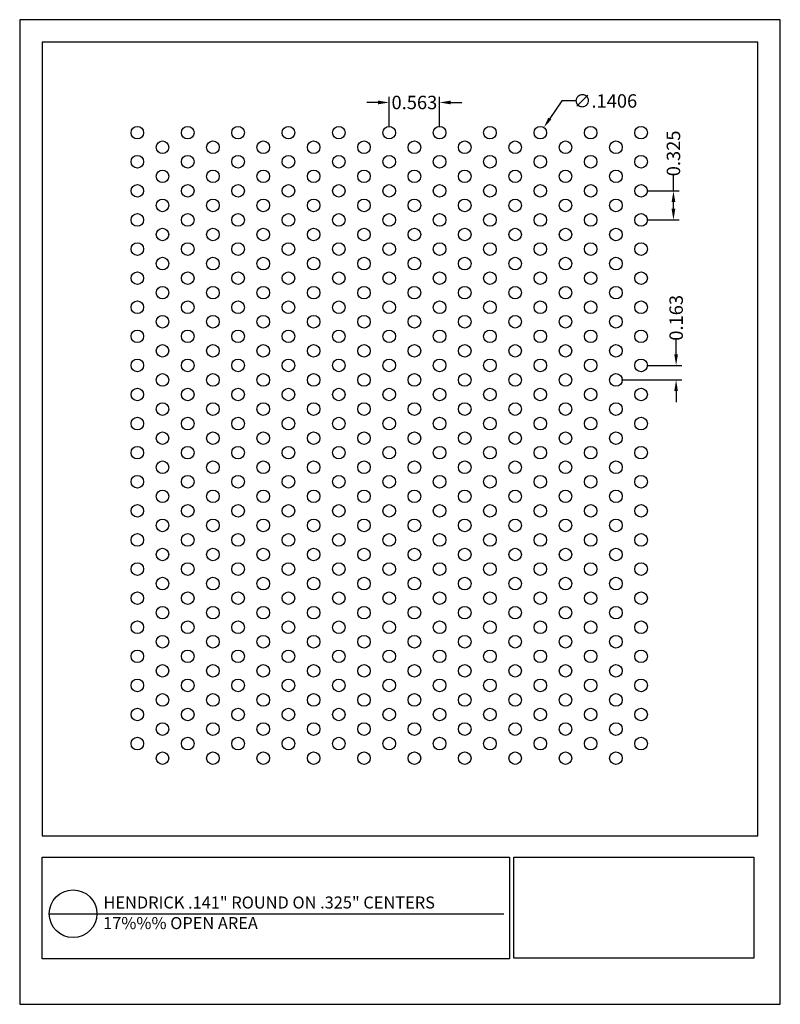
# Model space of a CAD drawing. Units: inches. Extents: x 697.6 to 706.1, y 21.5 to 32.5.
import ezdxf

# ---------------------------------------------------------------- set-up
doc = ezdxf.new("R2010")
doc.units = ezdxf.units.IN
doc.header["$MEASUREMENT"] = 0
doc.layers.add('PERF_FILL', color=7, linetype='Continuous')
doc.layers.add('text', color=7, linetype='Continuous')
doc.styles.add('ARIAL-1', font='arialbd.ttf', dxfattribs={"width": 0.8, "height": 0.15})
doc.styles.add('HEND_SD 0.250', font='ROMANS.shx', dxfattribs={"height": 0.125})
doc.styles.add('ZZ-DETAILTITLE', font='ARIALN.TTF', dxfattribs={"height": 4.77})
doc.dimstyles.new('AM_ANSI', dxfattribs={"dimtxt": 0.12, "dimasz": 0.12, "dimexe": 0.1, "dimexo": 0.05, "dimgap": 0.06, "dimtad": 0, "dimtih": 1, "dimtoh": 1, "dimdec": 4, "dimzin": 7, "dimdsep": 46, "dimtxsty": 'Standard', "dimcen": 0, "dimclrd": 256, "dimclre": 256, "dimclrt": 2, "dimadec": 0, "dimazin": 2, "dimtp": 0.1, "dimtm": 0.1, "dimtfac": 0.71, "dimtdec": 4, "dimtofl": 0, "dimtmove": 0, "dimatfit": 3, "dimfxl": 1, "dimtolj": 1, "dimtzin": 7, "dimlwd": -1, "dimlwe": -1, "dimarcsym": 1})
doc.dimstyles.new('HEND_SD 0.250', dxfattribs={"dimtxt": 0.125, "dimasz": 0.125, "dimexe": 0.0625, "dimexo": 0.0625, "dimgap": 0.03125, "dimtad": 0, "dimdec": 3, "dimzin": 0, "dimdsep": 46, "dimtxsty": 'HEND_SD 0.250', "dimcen": 0.09, "dimadec": 3, "dimazin": 0, "dimtfac": 1, "dimtdec": 3, "dimtofl": 0, "dimtmove": 0, "dimatfit": 3, "dimfxl": 1, "dimtolj": 1, "dimtzin": 0, "dimarcsym": 0})

# ---------------------------------------------------------------- blocks, each defined once
blk = doc.blocks.new('*D0')
at = {"layer": 'Defpoints', "color": 0, "transparency": 16777216}
for p in [(701.775, 31.6), (701.775, 31.262), (702.338, 31.262)]:
    blk.add_point(p, dxfattribs=at)
at = {"layer": 'PERF_FILL', "color": 0, "lineweight": -2, "transparency": 16777216}
for p, q in [((701.65, 31.6), (701.525, 31.6)), ((701.775, 31.325), (701.775, 31.663)), ((702.338, 31.325), (702.338, 31.663)), ((702.463, 31.6), (702.588, 31.6))]:
    blk.add_line(p, q, dxfattribs=at)
at = {"layer": 'PERF_FILL', "color": 0, "transparency": 16777216}
for points in [[(701.65, 31.621), (701.65, 31.579), (701.775, 31.6)], [(702.463, 31.621), (702.463, 31.579), (702.338, 31.6)]]:
    blk.add_solid(points, dxfattribs=at)
at = {"layer": 'PERF_FILL', "color": 0, "lineweight": 35, "transparency": 16777216, "insert": (702.056, 31.6), "char_height": 0.15, "attachment_point": 5, "style": 'ARIAL-1'}
blk.add_mtext('\\A1;0.563', dxfattribs=at)
blk = doc.blocks.new('*D1')
at = {"layer": 'Defpoints', "color": 0, "transparency": 16777216}
for p in [(704.589, 28.662), (704.308, 28.5), (704.981, 28.5)]:
    blk.add_point(p, dxfattribs=at)
at = {"layer": 'PERF_FILL', "color": 0, "lineweight": -2, "transparency": 16777216}
for p, q in [((704.981, 28.787), (704.981, 28.96)), ((704.652, 28.662), (705.043, 28.662)), ((704.37, 28.5), (705.043, 28.5)), ((704.981, 28.375), (704.981, 28.25))]:
    blk.add_line(p, q, dxfattribs=at)
at = {"layer": 'PERF_FILL', "color": 0, "transparency": 16777216}
for points in [[(704.96, 28.787), (705.001, 28.787), (704.981, 28.662)], [(704.96, 28.375), (705.001, 28.375), (704.981, 28.5)]]:
    blk.add_solid(points, dxfattribs=at)
at = {"layer": 'PERF_FILL', "color": 0, "lineweight": 35, "transparency": 16777216, "insert": (704.981, 29.194), "char_height": 0.15, "attachment_point": 5, "rotation": 90, "style": 'ARIAL-1'}
blk.add_mtext('\\A1;0.163', dxfattribs=at)
blk = doc.blocks.new('*D7')
at = {"layer": 'Defpoints', "color": 0, "transparency": 16777216}
for p in [(703.503, 31.321), (703.424, 31.204)]:
    blk.add_point(p, dxfattribs=at)
at = {"layer": 'PERF_FILL', "linetype": 'ByBlock', "transparency": 16777216}
for p, q in [((703.702, 31.617), (703.57, 31.42)), ((703.859, 31.617), (703.702, 31.617))]:
    blk.add_line(p, q, dxfattribs=at)
at = {"layer": 'PERF_FILL', "transparency": 16777216}
blk.add_solid([(703.553, 31.431), (703.586, 31.409), (703.503, 31.321)], dxfattribs=at)
at = {"layer": 'PERF_FILL', "color": 0, "lineweight": 35, "transparency": 16777216, "insert": (704.188, 31.617), "char_height": 0.15, "attachment_point": 5, "style": 'ARIAL-1'}
blk.add_mtext('\\A1;∅.1406', dxfattribs=at)
blk = doc.blocks.new('*D11')
at = {"layer": 'Defpoints', "color": 0, "transparency": 16777216}
for p in [(704.589, 30.612), (704.951, 30.612), (704.589, 30.287)]:
    blk.add_point(p, dxfattribs=at)
at = {"layer": 'PERF_FILL', "color": 0, "lineweight": -2, "transparency": 16777216}
for p, q in [((704.951, 30.612), (704.951, 30.796)), ((704.652, 30.612), (705.014, 30.612)), ((704.951, 30.412), (704.951, 30.487)), ((704.652, 30.287), (705.014, 30.287))]:
    blk.add_line(p, q, dxfattribs=at)
at = {"layer": 'PERF_FILL', "color": 0, "transparency": 16777216}
for points in [[(704.93, 30.487), (704.972, 30.487), (704.951, 30.612)], [(704.93, 30.412), (704.972, 30.412), (704.951, 30.287)]]:
    blk.add_solid(points, dxfattribs=at)
at = {"layer": 'PERF_FILL', "color": 0, "lineweight": 35, "transparency": 16777216, "insert": (704.951, 31.031), "char_height": 0.15, "attachment_point": 5, "rotation": 90, "style": 'ARIAL-1'}
blk.add_mtext('\\A1;0.325', dxfattribs=at)

msp = doc.modelspace()

# ---------------------------------------------------------------- linework, layer by layer
msp.add_lwpolyline([(705.89522, 23.40684), (705.89522, 32.27478), (697.89522, 32.27478), (697.89522, 23.40684)])
at = {"layer": 'Defpoints'}
msp.add_lwpolyline([(697.64522, 21.52478), (706.14522, 21.52478), (706.14522, 32.52478), (697.64522, 32.52478)], close=True, dxfattribs=at)
at = {"layer": 'PERF_FILL', "color": 7}
msp.add_line((697.89522, 23.40684), (705.89522, 23.40684), dxfattribs=at)
at = {"layer": 'PERF_FILL'}
for p, q in [((703.16775, 23.16992), (705.84782, 23.16992)), ((703.16775, 22.04155), (703.16775, 23.16992)), ((705.84782, 23.16992), (705.84782, 22.04155)), ((705.84782, 22.04155), (703.16775, 22.04155))]:
    msp.add_line(p, q, dxfattribs=at)
at = {"layer": 'PERF_FILL', "color": 7}
msp.add_lwpolyline([(697.89522, 23.16992), (703.11743, 23.16992), (703.11743, 22.0315), (697.89522, 22.0315)], close=True, dxfattribs=at)
at = {"layer": 'PERF_FILL'}
for centre in [(698.96003, 31.26244), (699.52295, 31.26244), (700.08587, 31.26244), (700.64878, 31.26244), (701.2117, 31.26244), (701.77462, 31.26244), (702.33753, 31.26244), (702.90045, 31.26244), (703.46337, 31.26244), (704.02628, 31.26244), (704.5892, 31.26244), (699.24149, 31.09994), (699.80441, 31.09994), (700.36732, 31.09994), (700.93024, 31.09994), (701.49316, 31.09994), (702.05607, 31.09994), (702.61899, 31.09994), (703.18191, 31.09994), (703.74482, 31.09994), (704.30774, 31.09994), (698.96003, 30.93744), (699.52295, 30.93744), (700.08587, 30.93744), (700.64878, 30.93744), (701.2117, 30.93744), (701.77462, 30.93744), (702.33753, 30.93744), (702.90045, 30.93744), (703.46337, 30.93744), (704.02628, 30.93744), (704.5892, 30.93744), (699.24149, 30.77494), (699.80441, 30.77494), (700.36732, 30.77494), (700.93024, 30.77494), (701.49316, 30.77494), (702.05607, 30.77494), (702.61899, 30.77494), (703.18191, 30.77494), (703.74482, 30.77494), (704.30774, 30.77494), (698.96003, 30.61244), (699.52295, 30.61244), (700.08587, 30.61244), (700.64878, 30.61244), (701.2117, 30.61244), (701.77462, 30.61244), (702.33753, 30.61244), (702.90045, 30.61244), (703.46337, 30.61244), (704.02628, 30.61244), (704.5892, 30.61244), (699.24149, 30.44994), (699.80441, 30.44994), (700.36732, 30.44994), (700.93024, 30.44994), (701.49316, 30.44994), (702.05607, 30.44994), (702.61899, 30.44994), (703.18191, 30.44994), (703.74482, 30.44994), (704.30774, 30.44994), (698.96003, 30.28744), (699.52295, 30.28744), (700.08587, 30.28744), (700.64878, 30.28744), (701.2117, 30.28744), (701.77462, 30.28744), (702.33753, 30.28744), (702.90045, 30.28744), (703.46337, 30.28744), (704.02628, 30.28744), (704.5892, 30.28744), (699.24149, 30.12494), (699.80441, 30.12494), (700.36732, 30.12494), (700.93024, 30.12494), (701.49316, 30.12494), (702.05607, 30.12494), (702.61899, 30.12494), (703.18191, 30.12494), (703.74482, 30.12494), (704.30774, 30.12494), (698.96003, 29.96244), (699.52295, 29.96244), (700.08587, 29.96244), (700.64878, 29.96244), (701.2117, 29.96244), (701.77462, 29.96244), (702.33753, 29.96244), (702.90045, 29.96244), (703.46337, 29.96244), (704.02628, 29.96244), (704.5892, 29.96244), (699.24149, 29.79994), (699.80441, 29.79994), (700.36732, 29.79994), (700.93024, 29.79994), (701.49316, 29.79994), (702.05607, 29.79994), (702.61899, 29.79994), (703.18191, 29.79994), (703.74482, 29.79994), (704.30774, 29.79994), (698.96003, 29.63744), (699.52295, 29.63744), (700.08587, 29.63744), (700.64878, 29.63744), (701.2117, 29.63744), (701.77462, 29.63744), (702.33753, 29.63744), (702.90045, 29.63744), (703.46337, 29.63744), (704.02628, 29.63744), (704.5892, 29.63744), (699.24149, 29.47494), (699.80441, 29.47494), (700.36732, 29.47494), (700.93024, 29.47494), (701.49316, 29.47494), (702.05607, 29.47494), (702.61899, 29.47494), (703.18191, 29.47494), (703.74482, 29.47494), (704.30774, 29.47494), (698.96003, 29.31244), (699.52295, 29.31244), (700.08587, 29.31244), (700.64878, 29.31244), (701.2117, 29.31244), (701.77462, 29.31244), (702.33753, 29.31244), (702.90045, 29.31244), (703.46337, 29.31244), (704.02628, 29.31244), (704.5892, 29.31244), (699.24149, 29.14994), (699.80441, 29.14994), (700.36732, 29.14994), (700.93024, 29.14994), (701.49316, 29.14994), (702.05607, 29.14994), (702.61899, 29.14994), (703.18191, 29.14994), (703.74482, 29.14994), (704.30774, 29.14994), (698.96003, 28.98744), (699.52295, 28.98744), (700.08587, 28.98744), (700.64878, 28.98744), (701.2117, 28.98744), (701.77462, 28.98744), (702.33753, 28.98744), (702.90045, 28.98744), (703.46337, 28.98744), (704.02628, 28.98744), (704.5892, 28.98744), (699.24149, 28.82494), (699.80441, 28.82494), (700.36732, 28.82494), (700.93024, 28.82494), (701.49316, 28.82494), (702.05607, 28.82494), (702.61899, 28.82494), (703.18191, 28.82494), (703.74482, 28.82494), (704.30774, 28.82494), (698.96003, 28.66244), (699.52295, 28.66244), (700.08587, 28.66244), (700.64878, 28.66244), (701.2117, 28.66244), (701.77462, 28.66244), (702.33753, 28.66244), (702.90045, 28.66244), (703.46337, 28.66244), (704.02628, 28.66244), (704.5892, 28.66244), (699.24149, 28.49994), (699.80441, 28.49994), (700.36732, 28.49994), (700.93024, 28.49994), (701.49316, 28.49994), (702.05607, 28.49994), (702.61899, 28.49994), (703.18191, 28.49994), (703.74482, 28.49994), (704.30774, 28.49994), (698.96003, 28.33744), (699.52295, 28.33744), (700.08587, 28.33744), (700.64878, 28.33744), (701.2117, 28.33744), (701.77462, 28.33744), (702.33753, 28.33744), (702.90045, 28.33744), (703.46337, 28.33744), (704.02628, 28.33744), (704.5892, 28.33744), (699.24149, 28.17494), (699.80441, 28.17494), (700.36732, 28.17494), (700.93024, 28.17494), (701.49316, 28.17494), (702.05607, 28.17494), (702.61899, 28.17494), (703.18191, 28.17494), (703.74482, 28.17494), (704.30774, 28.17494), (698.96003, 28.01244), (699.52295, 28.01244), (700.08587, 28.01244), (700.64878, 28.01244), (701.2117, 28.01244), (701.77462, 28.01244), (702.33753, 28.01244), (702.90045, 28.01244), (703.46337, 28.01244), (704.02628, 28.01244), (704.5892, 28.01244), (699.24149, 27.84994), (699.80441, 27.84994), (700.36732, 27.84994), (700.93024, 27.84994), (701.49316, 27.84994), (702.05607, 27.84994), (702.61899, 27.84994), (703.18191, 27.84994), (703.74482, 27.84994), (704.30774, 27.84994), (698.96003, 27.68744), (699.52295, 27.68744), (700.08587, 27.68744), (700.64878, 27.68744), (701.2117, 27.68744), (701.77462, 27.68744), (702.33753, 27.68744), (702.90045, 27.68744), (703.46337, 27.68744), (704.02628, 27.68744), (704.5892, 27.68744), (699.24149, 27.52494), (699.80441, 27.52494), (700.36732, 27.52494), (700.93024, 27.52494), (701.49316, 27.52494), (702.05607, 27.52494), (702.61899, 27.52494), (703.18191, 27.52494), (703.74482, 27.52494), (704.30774, 27.52494), (698.96003, 27.36244), (699.52295, 27.36244), (700.08587, 27.36244), (700.64878, 27.36244), (701.2117, 27.36244), (701.77462, 27.36244), (702.33753, 27.36244), (702.90045, 27.36244), (703.46337, 27.36244), (704.02628, 27.36244), (704.5892, 27.36244), (699.24149, 27.19994), (699.80441, 27.19994), (700.36732, 27.19994), (700.93024, 27.19994), (701.49316, 27.19994), (702.05607, 27.19994), (702.61899, 27.19994), (703.18191, 27.19994), (703.74482, 27.19994), (704.30774, 27.19994), (698.96003, 27.03744), (699.52295, 27.03744), (700.08587, 27.03744), (700.64878, 27.03744), (701.2117, 27.03744), (701.77462, 27.03744), (702.33753, 27.03744), (702.90045, 27.03744), (703.46337, 27.03744), (704.02628, 27.03744), (704.5892, 27.03744), (699.24149, 26.87494), (699.80441, 26.87494), (700.36732, 26.87494), (700.93024, 26.87494), (701.49316, 26.87494), (702.05607, 26.87494), (702.61899, 26.87494), (703.18191, 26.87494), (703.74482, 26.87494), (704.30774, 26.87494), (698.96003, 26.71244), (699.52295, 26.71244), (700.08587, 26.71244), (700.64878, 26.71244), (701.2117, 26.71244), (701.77462, 26.71244), (702.33753, 26.71244), (702.90045, 26.71244), (703.46337, 26.71244), (704.02628, 26.71244), (704.5892, 26.71244), (699.24149, 26.54994), (699.80441, 26.54994), (700.36732, 26.54994), (700.93024, 26.54994), (701.49316, 26.54994), (702.05607, 26.54994), (702.61899, 26.54994), (703.18191, 26.54994), (703.74482, 26.54994), (704.30774, 26.54994), (698.96003, 26.38744), (699.52295, 26.38744), (700.08587, 26.38744), (700.64878, 26.38744), (701.2117, 26.38744), (701.77462, 26.38744), (702.33753, 26.38744), (702.90045, 26.38744), (703.46337, 26.38744), (704.02628, 26.38744), (704.5892, 26.38744), (699.24149, 26.22494), (699.80441, 26.22494), (700.36732, 26.22494), (700.93024, 26.22494), (701.49316, 26.22494), (702.05607, 26.22494), (702.61899, 26.22494), (703.18191, 26.22494), (703.74482, 26.22494), (704.30774, 26.22494), (698.96003, 26.06244), (699.52295, 26.06244), (700.08587, 26.06244), (700.64878, 26.06244), (701.2117, 26.06244), (701.77462, 26.06244), (702.33753, 26.06244), (702.90045, 26.06244), (703.46337, 26.06244), (704.02628, 26.06244), (704.5892, 26.06244), (699.24149, 25.89994), (699.80441, 25.89994), (700.36732, 25.89994), (700.93024, 25.89994), (701.49316, 25.89994), (702.05607, 25.89994), (702.61899, 25.89994), (703.18191, 25.89994), (703.74482, 25.89994), (704.30774, 25.89994), (698.96003, 25.73744), (699.52295, 25.73744), (700.08587, 25.73744), (700.64878, 25.73744), (701.2117, 25.73744), (701.77462, 25.73744), (702.33753, 25.73744), (702.90045, 25.73744), (703.46337, 25.73744), (704.02628, 25.73744), (704.5892, 25.73744), (699.24149, 25.57494), (699.80441, 25.57494), (700.36732, 25.57494), (700.93024, 25.57494), (701.49316, 25.57494), (702.05607, 25.57494), (702.61899, 25.57494), (703.18191, 25.57494), (703.74482, 25.57494), (704.30774, 25.57494), (698.96003, 25.41244), (699.52295, 25.41244), (700.08587, 25.41244), (700.64878, 25.41244), (701.2117, 25.41244), (701.77462, 25.41244), (702.33753, 25.41244), (702.90045, 25.41244), (703.46337, 25.41244), (704.02628, 25.41244), (704.5892, 25.41244), (699.24149, 25.24994), (699.80441, 25.24994), (700.36732, 25.24994), (700.93024, 25.24994), (701.49316, 25.24994), (702.05607, 25.24994), (702.61899, 25.24994), (703.18191, 25.24994), (703.74482, 25.24994), (704.30774, 25.24994), (698.96003, 25.08744), (699.52295, 25.08744), (700.08587, 25.08744), (700.64878, 25.08744), (701.2117, 25.08744), (701.77462, 25.08744), (702.33753, 25.08744), (702.90045, 25.08744), (703.46337, 25.08744), (704.02628, 25.08744), (704.5892, 25.08744), (699.24149, 24.92494), (699.80441, 24.92494), (700.36732, 24.92494), (700.93024, 24.92494), (701.49316, 24.92494), (702.05607, 24.92494), (702.61899, 24.92494), (703.18191, 24.92494), (703.74482, 24.92494), (704.30774, 24.92494), (698.96003, 24.76244), (699.52295, 24.76244), (700.08587, 24.76244), (700.64878, 24.76244), (701.2117, 24.76244), (701.77462, 24.76244), (702.33753, 24.76244), (702.90045, 24.76244), (703.46337, 24.76244), (704.02628, 24.76244), (704.5892, 24.76244), (699.24149, 24.59994), (699.80441, 24.59994), (700.36732, 24.59994), (700.93024, 24.59994), (701.49316, 24.59994), (702.05607, 24.59994), (702.61899, 24.59994), (703.18191, 24.59994), (703.74482, 24.59994), (704.30774, 24.59994), (698.96003, 24.43744), (699.52295, 24.43744), (700.08587, 24.43744), (700.64878, 24.43744), (701.2117, 24.43744), (701.77462, 24.43744), (702.33753, 24.43744), (702.90045, 24.43744), (703.46337, 24.43744), (704.02628, 24.43744), (704.5892, 24.43744), (699.24149, 24.27494), (699.80441, 24.27494), (700.36732, 24.27494), (700.93024, 24.27494), (701.49316, 24.27494), (702.05607, 24.27494), (702.61899, 24.27494), (703.18191, 24.27494), (703.74482, 24.27494), (704.30774, 24.27494)]:
    msp.add_circle(centre, 0.07031, dxfattribs=at)
at = {"layer": 'text'}
msp.add_line((697.97507, 22.53703), (703.05609, 22.53726), dxfattribs=at)
msp.add_circle((698.24154, 22.53703), 0.26647, dxfattribs=at)

# ---------------------------------------------------------------- texts
at = {"layer": 'PERF_FILL', "style": 'ZZ-DETAILTITLE'}
for s, p in [('HENDRICK .141" ROUND ON .325" CENTERS', (698.58183, 22.59504)), ('17%%% OPEN AREA', (698.57761, 22.36519))]:
    msp.add_text(s, height=0.1341563, dxfattribs=at).set_placement(p)

# ---------------------------------------------------------------- dimensions: what is measured, and where the dimension line sits
at = {"layer": 'PERF_FILL', "lineweight": 35}
dim = msp.add_linear_dim(base=(701.77462, 31.60021), p1=(702.33753, 31.26244), p2=(701.77462, 31.26244), dimstyle='HEND_SD 0.250', override={"dimtxsty": 'ARIAL-1', "dimarcsym": 1}, dxfattribs=at)
dim.commit()
dim.dimension.update_dxf_attribs({"geometry": '*D0', "text_midpoint": (702.05607, 31.60021)})
dim = msp.add_diameter_dim_2p(p1=(703.42411, 31.2041), p2=(703.50262, 31.32077), dimstyle='AM_ANSI', override={"dimtxsty": 'ARIAL-1', "dimclrt": 0, "dimtp": 0, "dimtm": 0, "dimtfac": 1, "dimtdec": 3, "dimtzin": 0}, dxfattribs=at)
dim.commit()
dim.dimension.update_dxf_attribs({"geometry": '*D7', "text_midpoint": (704.18846, 31.61692), "dimtype": 163})
for base, p1, p2, picture, middle in [((704.95108, 30.61244), (704.5892, 30.28744), (704.5892, 30.61244), '*D11', (704.95108, 31.0312)), ((704.9805229449, 28.4999373454), (704.5891983165, 28.6624373454), (704.3077400603, 28.4999373454), '*D1', (704.9805229449, 29.1936873454))]:
    dim = msp.add_linear_dim(base=base, p1=p1, p2=p2, angle=90, dimstyle='HEND_SD 0.250', override={"dimtxsty": 'ARIAL-1', "dimarcsym": 1}, dxfattribs=at)
    dim.commit()
    dim.dimension.update_dxf_attribs({"geometry": picture, "text_midpoint": middle, "dimtype": 160})

doc.saveas('drawing.dxf')
